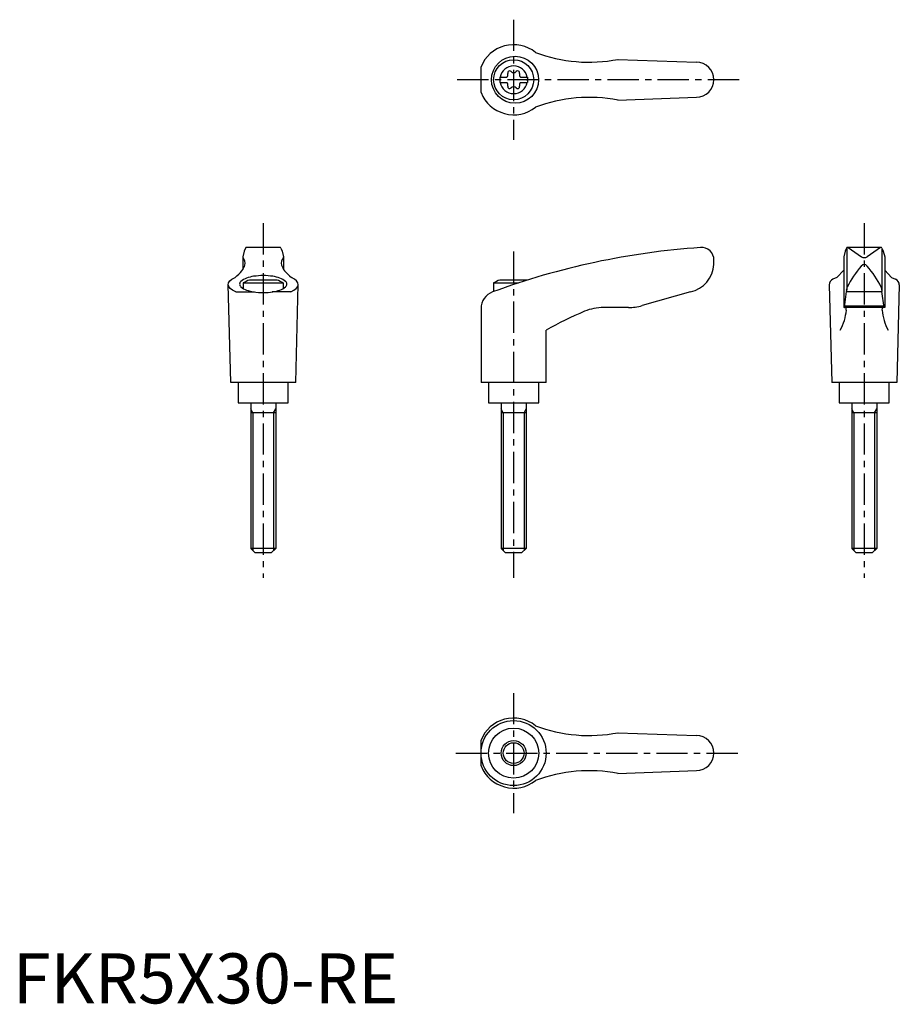
# Model space of a CAD drawing. Extents: x 1 to 177, y 0 to 196.
import ezdxf

# ---------------------------------------------------------------- set-up
doc = ezdxf.new("R2010")
doc.units = 0
doc.header["$LTSCALE"] = 5
doc.header["$MEASUREMENT"] = 0
doc.linetypes.add('CENTER', pattern=[2, 1.25, -0.25, 0.25, -0.25])
doc.layers.get('0').update_dxf_attribs({"linetype": 'CONTINUOUS'})
doc.layers.add('1', color=1, linetype='CENTER')
doc.layers.add('3', color=3, linetype='CONTINUOUS')
doc.styles.add('Standard1', font='arial.ttf')

msp = doc.modelspace()

# ---------------------------------------------------------------- linework, layer by layer
for p, q in [((93.49, 181.93), (93.49, 187.07)), ((120.79, 188.58), (136.5, 188)), ((97.25, 185.02), (98.61, 185.02)), ((97.25, 185.02), (97.25, 183.97)), ((101.39, 185.02), (102.75, 185.02)), ((102.75, 185.02), (102.75, 183.97)), ((97.25, 183.97), (98.61, 183.97)), ((101.39, 183.97), (102.75, 183.97)), ((120.79, 180.42), (136.5, 181)), ((46.21, 150.24), (45.92, 149.1)), ((46.47, 150.88), (46.21, 150.24)), ((53.35, 151), (46.65, 151)), ((53.53, 150.88), (53.79, 150.24)), ((53.79, 150.24), (54.08, 149.1)), ((166.21, 150.24), (165.92, 149.1)), ((166.47, 150.88), (166.21, 150.24)), ((166.5, 150.82), (166.5, 142.54)), ((173.35, 151), (166.64, 151)), ((166.77, 150.97), (169.43, 149.16)), ((173.23, 150.97), (170.57, 149.16)), ((173.5, 150.82), (173.5, 142.54)), ((173.53, 150.88), (173.79, 150.24)), ((173.79, 150.24), (174.08, 149.1)), ((45.92, 149.06), (45.92, 146.59)), ((54.08, 149.06), (54.08, 146.59)), ((140, 147.62), (140, 148.5)), ((165.92, 149.09), (165.92, 139)), ((174.08, 149.09), (174.08, 139)), ((165.92, 146.46), (164.53, 145.01)), ((174.08, 146.46), (175.47, 145.01)), ((43.5, 124), (43, 143.6)), ((46, 143.92), (46, 142.79)), ((46, 143.92), (54, 143.92)), ((52.76, 144.5), (47.24, 144.5)), ((54, 143.92), (54, 142.79)), ((56.5, 124), (57, 143.6)), ((96, 143.92), (100.97, 143.92)), ((96, 143.92), (96, 142.2)), ((102.76, 144.5), (97.24, 144.5)), ((164.53, 145.01), (163.73, 144.65)), ((175.47, 145.01), (176.27, 144.65)), ((44.52, 142.12), (48.24, 142.12)), ((55.48, 142.12), (51.76, 142.12)), ((135.3, 142.11), (125.64, 139.38)), ((163, 143.51), (163.5, 124)), ((166.05, 139.04), (166.46, 142.18)), ((166.49, 142.47), (166.46, 142.18)), ((166.46, 142.18), (173.54, 142.18)), ((166.49, 142.47), (166.51, 142.72)), ((173.51, 142.47), (173.49, 142.72)), ((173.51, 142.47), (173.54, 142.18)), ((173.95, 139.04), (173.54, 142.18)), ((177, 143.51), (176.5, 124)), ((93.49, 138.83), (93.49, 124)), ((122.91, 139), (117.95, 139)), ((174.08, 139), (165.92, 139)), ((166.09, 139.34), (173.91, 139.34)), ((106.49, 124), (106.49, 134.46)), ((56.5, 124), (43.5, 124)), ((45, 124), (45, 120)), ((55, 120), (55, 124)), ((106.49, 124), (93.49, 124)), ((95, 124), (95, 120)), ((105, 120), (105, 124)), ((176.5, 124), (163.5, 124)), ((165, 124), (165, 120)), ((175, 120), (175, 124)), ((45, 120), (55, 120)), ((47.5, 120), (47.5, 90.9)), ((52.5, 120), (52.5, 90.9)), ((95, 120), (105, 120)), ((97.5, 120), (97.5, 90.9)), ((102.5, 120), (102.5, 90.9)), ((165, 120), (175, 120)), ((167.5, 120), (167.5, 90.9)), ((172.5, 120), (172.5, 90.9)), ((52.5, 118), (47.5, 118)), ((102.5, 118), (97.5, 118)), ((172.5, 118), (167.5, 118)), ((52.5, 90.9), (47.5, 90.9)), ((48.4, 90), (47.5, 90.9)), ((52.5, 90.9), (51.6, 90)), ((102.5, 90.9), (97.5, 90.9)), ((98.4, 90), (97.5, 90.9)), ((102.5, 90.9), (101.6, 90)), ((172.5, 90.9), (167.5, 90.9)), ((168.4, 90), (167.5, 90.9)), ((172.5, 90.9), (171.6, 90)), ((51.6, 90), (48.4, 90)), ((101.6, 90), (98.4, 90)), ((171.6, 90), (168.4, 90)), ((120.79, 54.08), (136.5, 53.5)), ((93.49, 47.43), (93.49, 52.57)), ((120.79, 45.92), (136.5, 46.5))]:
    msp.add_line(p, q)
msp.add_lwpolyline([(54.71, 143.69, 0.217243), (54.46, 144.22, 0.092715), (53.33, 144.88, 0.04939), (51.92, 145.24, 0.036996), (50, 145.38, 0.036996), (48.08, 145.24, 0.04939), (46.67, 144.88, 0.092715), (45.54, 144.22, 0.217243), (45.29, 143.69, 0.217243), (45.54, 143.15, 0.092715), (46.67, 142.49, 0.04939), (48.08, 142.14, 0.036996), (50, 141.99, 0.036996), (51.92, 142.14, 0.04939), (53.33, 142.49, 0.092715), (54.46, 143.15, 0.217243)], format="xyb", close=True)
for centre, radius in [((100.28, 184.5), 4.7), ((100, 184.5), 4), ((99.99, 50), 6.5), ((100, 50), 5), ((100, 50), 2.5)]:
    msp.add_circle(centre, radius)
for centre, radius, start, end in [((100, 184.5), 7, 51.4687, 158.4348), ((115.04, 218.01), 30, 249.1552, 281.1603), ((100, 184.5), 2.76, 10.9784, 169.0216), ((136.5, 184.5), 3.5, 270, 90), ((98.17, 185.56), 0.691, 309.6889, 16.6582), ((99.21, 185.87), 0.395, 43.3418, 196.6582), ((100, 186.61), 0.691, 223.3418, 316.6582), ((100.79, 185.87), 0.395, 343.3418, 136.6582), ((101.83, 185.56), 0.691, 163.3418, 230.3111), ((100, 184.5), 2.76, 175.9774, 184.0226), ((100, 184.5), 2.76, 190.9784, 349.0216), ((98.17, 183.44), 0.691, 343.3418, 50.3111), ((99.21, 183.13), 0.395, 163.3418, 316.6582), ((100, 182.39), 0.691, 43.3418, 136.6582), ((100.79, 183.13), 0.395, 223.3418, 16.6582), ((101.83, 183.44), 0.691, 129.6889, 196.6582), ((100, 184.5), 2.76, 355.9774, 4.0226), ((100, 184.5), 7, 201.5652, 308.5313), ((115.04, 150.99), 30, 78.8397, 110.8448), ((46.65, 150.8), 0.2, 90, 157.5071), ((53.35, 150.8), 0.2, 22.4929, 90), ((147.57, 1.34), 150, 93.9159, 110.1987), ((137.5, 148.5), 2.5, 0, 93.9159), ((166.65, 150.8), 0.2, 90, 157.5071), ((166.62, 150.6), 0.4, 68.2692, 84.6963), ((173.38, 150.6), 0.4, 95.3037, 111.7308), ((173.35, 150.8), 0.2, 22.4929, 90), ((46.12, 149.05), 0.2, 165.8981, 224.3775), ((44.9, 147.86), 1.5, 345.4581, 44.3775), ((55.1, 147.86), 1.5, 135.6225, 194.5419), ((53.88, 149.05), 0.2, 315.6225, 14.1019), ((134.01, 147.97), 6, 282.4359, 356.7003), ((170, 149.98), 1, 235.7682, 304.2318), ((38.8, 152.08), 9, 308.3354, 320.5503), ((41.68, 149.26), 5, 324.567, 339.2483), ((58.32, 149.26), 5, 200.7517, 215.433), ((61.2, 152.08), 9, 219.4497, 231.6646), ((184.51, 134.15), 20, 139.0359, 153.46), ((155.49, 134.15), 20, 26.54, 40.9641), ((50, 136.99), 8, 110.1573, 120), ((50, 136.99), 8, 60, 69.8427), ((100, 136.99), 8, 110.1573, 120), ((100, 136.99), 8, 69.7285, 69.8427), ((164.25, 143.51), 1.25, 114.3591, 180), ((175.75, 143.51), 1.25, 0, 65.6409), ((96.99, 138.83), 3.5, 110.1987, 180), ((167.51, 142.64), 1, 153.46, 175.3848), ((172.49, 142.64), 1, 4.6152, 26.54), ((136.84, 82.7), 60, 112.195, 120.3836), ((117.95, 129), 10, 90, 112.195), ((122.91, 149), 10, 270, 285.8), ((156.46, 139.31), 10, 331.2337, 355.3296), ((166, 139.05), 0.05, 270, 352.547), ((183.54, 139.31), 10, 184.6704, 208.7663), ((174, 139.05), 0.05, 187.453, 270), ((100, 50), 7, 51.4687, 158.4348), ((115.04, 83.51), 30, 249.1552, 281.1603), ((136.5, 50), 3.5, 270, 90), ((100, 50), 7, 201.5652, 308.5313), ((115.04, 16.49), 30, 78.8397, 110.8448)]:
    msp.add_arc(centre, radius, start, end)
for centre, major_axis, ratio, start_param, end_param in [((170, 146.27), (0, 1.35), 0.645456, -0.748933, 0.748933), ((50, 143.6), (-7, 0), 0.340474, 2.471068, 3.781117), ((166.25, 138.5), (0, 0.502), 0.34346, -1.570376, 0)]:
    msp.add_ellipse(centre, major_axis=major_axis, ratio=ratio, start_param=start_param, end_param=end_param)
at = {"extrusion": (0, 0, -1)}
for centre, major_axis, ratio, start_param, end_param in [((50, 143.6), (7, 0), 0.340474, 2.471068, 3.781117), ((173.75, 138.5), (0, 0.502), 0.34346, -1.570376, 0)]:
    msp.add_ellipse(centre, major_axis=major_axis, ratio=ratio, start_param=start_param, end_param=end_param, dxfattribs=at)
at = {"layer": '1'}
for p, q in [((100, 196.5), (100, 172.5)), ((145, 184.5), (88.49, 184.5)), ((50, 155.87), (50, 85)), ((170, 155.87), (170, 85)), ((100, 150.18), (100, 85)), ((100, 62), (100, 38)), ((88.49, 50), (145, 50))]:
    msp.add_line(p, q, dxfattribs=at)
at = {"layer": '3'}
for p, q in [((47.93, 118), (47.5, 118.75)), ((52.07, 118), (52.5, 118.75)), ((97.93, 118), (97.5, 118.75)), ((102.07, 118), (102.5, 118.75)), ((167.93, 118), (167.5, 118.75)), ((172.07, 118), (172.5, 118.75)), ((47.93, 118), (47.93, 90.47)), ((52.07, 118), (52.07, 90.47)), ((97.93, 118), (97.93, 90.47)), ((102.07, 118), (102.07, 90.47)), ((167.93, 118), (167.93, 90.47)), ((172.07, 118), (172.07, 90.47))]:
    msp.add_line(p, q, dxfattribs=at)
msp.add_circle((100, 50), 2.07, dxfattribs=at)

# ---------------------------------------------------------------- texts
at = {"color": 3, "style": 'Standard1'}
msp.add_text('FKR5X30-RE', height=10, dxfattribs=at).set_placement((0, 0))

doc.saveas('drawing.dxf')
